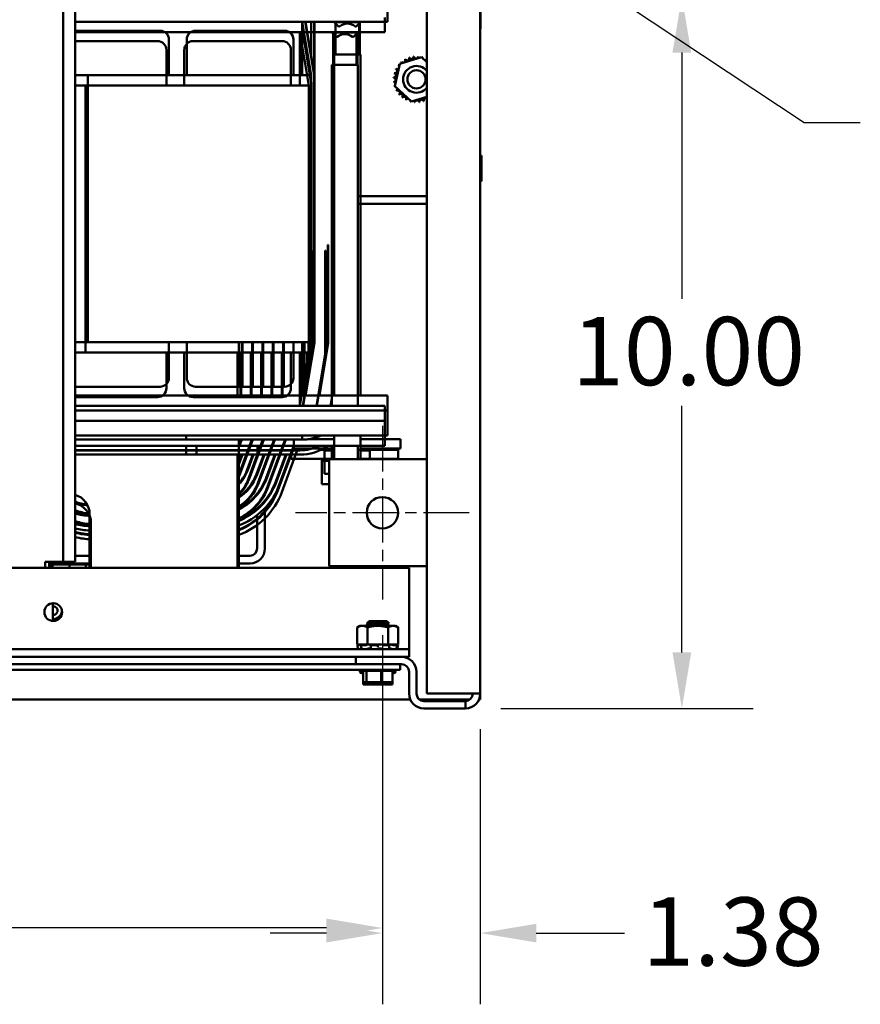
# Model space of a CAD drawing. Units: inches. Extents: x 4 to 172, y 2 to 134.
# Drawn here: x 126 to 138, y 16 to 30 of the extents above; entities that cross this region are included whole.
import ezdxf

# ---------------------------------------------------------------- set-up
doc = ezdxf.new("R2010")
doc.units = ezdxf.units.IN
doc.header["$LTSCALE"] = 8
doc.header["$MEASUREMENT"] = 0
doc.linetypes.add('CHAIN', pattern=[0.7087, 0.4724, -0.0591, 0.1181, -0.0591])
for name, color, linetype, lineweight in [('Center Mark (ANSI)', 7, 'Continuous', 25), ('Dimension (ANSI)', 7, 'Continuous', 25), ('Symbol (ANSI)', 7, 'Continuous', 25), ('Visible (ANSI)', 7, 'Continuous', 50)]:
    doc.layers.add(name, color=color, linetype=linetype, lineweight=lineweight)
doc.styles.add('Note Text (ANSI)', font='tahoma.ttf')
doc.dimstyles.new('Default (ANSI)', dxfattribs={"dimscale": 8, "dimtxt": 0.12, "dimasz": 0.098425, "dimexe": 0.125, "dimexo": 0.0625, "dimgap": 0.031496, "dimtad": 0, "dimtih": 1, "dimtoh": 1, "dimrnd": 1e-08, "dimzin": 0, "dimdsep": 46, "dimtxsty": 'Note Text (ANSI)', "dimcen": 0.09, "dimdle": 0.393701, "dimclrd": 256, "dimclre": 256, "dimclrt": 256, "dimadec": 0, "dimazin": 1, "dimtfac": 1, "dimtofl": 0, "dimtmove": 0, "dimatfit": 3, "dimfxl": 1, "dimtolj": 1, "dimtzin": 4, "dimlwd": -1, "dimlwe": -1, "dimarcsym": 0})

# ---------------------------------------------------------------- blocks, each defined once
blk = doc.blocks.new('*D10')
at = {"layer": 'Defpoints', "color": 0, "transparency": 16777216}
for p in [(113.643, 22.026), (130.893, 22.026), (130.893, 17.412)]:
    blk.add_point(p, dxfattribs=at)
at = {"layer": 'Dimension (ANSI)', "transparency": 16777216}
for p, q in [((113.643, 21.526), (113.643, 16.412)), ((130.893, 21.526), (130.893, 16.412)), ((114.431, 17.412), (120.948, 17.412)), ((130.106, 17.412), (124.52, 17.412))]:
    blk.add_line(p, q, dxfattribs=at)
for points in [[(114.431, 17.544), (114.431, 17.281), (113.643, 17.412)], [(130.106, 17.544), (130.106, 17.281), (130.893, 17.412)]]:
    blk.add_solid(points, dxfattribs=at)
at = {"layer": 'Dimension (ANSI)', "transparency": 16777216, "insert": (121.2, 17.912), "char_height": 0.96, "attachment_point": 1, "style": 'Note Text (ANSI)'}
blk.add_mtext('\\A1;17.25', dxfattribs=at)
blk = doc.blocks.new('*D18')
at = {"layer": 'Defpoints', "color": 0, "transparency": 16777216}
for p in [(130.893, 22.026), (132.268, 20.704), (130.893, 17.34)]:
    blk.add_point(p, dxfattribs=at)
at = {"layer": 'Dimension (ANSI)', "transparency": 16777216}
for p, q in [((130.893, 21.526), (130.893, 16.34)), ((132.268, 20.204), (132.268, 16.34)), ((130.106, 17.34), (129.318, 17.34)), ((133.056, 17.34), (134.296, 17.34))]:
    blk.add_line(p, q, dxfattribs=at)
for points in [[(130.106, 17.471), (130.106, 17.209), (130.893, 17.34)], [(133.056, 17.471), (133.056, 17.209), (132.268, 17.34)]]:
    blk.add_solid(points, dxfattribs=at)
at = {"layer": 'Dimension (ANSI)', "transparency": 16777216, "insert": (134.548, 17.842), "char_height": 0.96, "attachment_point": 1, "style": 'Note Text (ANSI)'}
blk.add_mtext('\\A1;1.38', dxfattribs=at)

msp = doc.modelspace()

# ---------------------------------------------------------------- linework, layer by layer
at = {"layer": 'Center Mark (ANSI)', "linetype": 'CHAIN', "ltscale": 0.169335}
for p, q in [((130.893, 24.466), (130.893, 22.026)), ((132.113, 23.246), (129.673, 23.246))]:
    msp.add_line(p, q, dxfattribs=at)
at = {"layer": 'Dimension (ANSI)'}
for p, q in [((135.102, 29.71), (135.102, 26.248)), ((135.102, 21.284), (135.102, 24.745)), ((132.56, 20.496), (136.102, 20.496))]:
    msp.add_line(p, q, dxfattribs=at)
for points in [[(134.97, 29.71), (135.233, 29.71), (135.102, 30.497)], [(134.97, 21.284), (135.233, 21.284), (135.102, 20.496)]]:
    msp.add_solid(points, dxfattribs=at)
at = {"layer": 'Symbol (ANSI)'}
msp.add_lwpolyline([(131.841, 32.029), (136.822, 28.728), (137.609, 28.728)], dxfattribs=at)
at = {"layer": 'Visible (ANSI)'}
for p, q in [((131.518, 40.288), (131.518, 20.704)), ((132.268, 40.288), (132.268, 20.704)), ((126.408, 38.437), (126.408, 22.557)), ((126.576, 38.437), (126.576, 22.557)), ((130.963, 30.348), (130.963, 30.141)), ((132.273, 30.05), (132.273, 30.361)), ((130.928, 30.202), (130.928, 29.995)), ((126.576, 30.141), (129.768, 30.141)), ((127.769, 30.016), (126.576, 30.016)), ((128.268, 30.016), (129.519, 30.016)), ((129.768, 30.141), (129.893, 29.391)), ((129.768, 30.141), (129.768, 29.391)), ((130.963, 30.141), (129.768, 30.141)), ((129.809, 30.141), (129.933, 29.394)), ((129.938, 29.394), (129.814, 30.141)), ((129.893, 30.141), (129.893, 29.634)), ((129.933, 30.141), (129.933, 29.394)), ((129.938, 25.637), (129.938, 30.141)), ((130.217, 30.141), (130.217, 30.135)), ((130.584, 30.135), (130.217, 30.135)), ((130.277, 30.075), (130.217, 30.135)), ((130.236, 29.683), (130.236, 30.116)), ((130.277, 30.075), (130.291, 30.075)), ((130.51, 30.075), (130.524, 30.075)), ((130.524, 30.075), (130.584, 30.135)), ((130.566, 29.683), (130.566, 30.116)), ((130.574, 29.683), (130.574, 30.125)), ((130.584, 30.141), (130.584, 30.135)), ((126.576, 29.995), (129.733, 29.995)), ((127.894, 29.391), (127.894, 29.891)), ((128.143, 29.391), (128.143, 29.891)), ((129.644, 29.891), (129.644, 29.391)), ((129.733, 29.995), (129.858, 29.245)), ((129.733, 29.995), (129.733, 29.245)), ((130.928, 29.995), (129.733, 29.995)), ((129.773, 29.995), (129.898, 29.248)), ((129.778, 29.995), (129.898, 29.278)), ((130.182, 29.995), (130.182, 29.989)), ((130.549, 29.989), (130.182, 29.989)), ((130.242, 29.929), (130.182, 29.989)), ((130.2, 29.537), (130.2, 29.97)), ((130.242, 29.929), (130.256, 29.929)), ((130.475, 29.929), (130.489, 29.929)), ((130.489, 29.929), (130.549, 29.989)), ((130.53, 29.537), (130.53, 29.97)), ((130.542, 29.537), (130.542, 29.982)), ((130.549, 29.995), (130.549, 29.989)), ((127.733, 29.87), (126.576, 29.87)), ((127.858, 29.245), (127.858, 29.745)), ((128.108, 29.245), (128.108, 29.745)), ((128.233, 29.87), (129.483, 29.87)), ((129.608, 29.745), (129.608, 29.245)), ((130.584, 29.683), (130.217, 29.683)), ((130.217, 29.683), (130.217, 24.891)), ((130.584, 29.683), (130.584, 24.891)), ((131.137, 29.55), (131.442, 29.646)), ((131.442, 29.646), (131.518, 29.576)), ((129.858, 29.518), (129.858, 29.488)), ((130.549, 29.537), (130.182, 29.537)), ((130.182, 29.537), (130.182, 24.745)), ((130.549, 29.537), (130.549, 24.745)), ((131.066, 29.238), (131.137, 29.55)), ((126.756, 29.391), (126.576, 29.391)), ((127.894, 29.391), (126.756, 29.391)), ((126.756, 29.391), (126.756, 25.641)), ((128.143, 29.391), (127.894, 29.391)), ((129.644, 29.391), (128.143, 29.391)), ((129.768, 29.391), (129.644, 29.391)), ((129.893, 29.391), (129.768, 29.391)), ((129.893, 25.641), (129.893, 29.391)), ((129.933, 29.394), (129.933, 25.637)), ((126.72, 29.245), (126.576, 29.245)), ((127.858, 29.245), (126.72, 29.245)), ((126.72, 29.245), (126.72, 25.495)), ((128.108, 29.245), (127.858, 29.245)), ((129.608, 29.245), (128.108, 29.245)), ((129.733, 29.245), (129.608, 29.245)), ((129.858, 29.245), (129.733, 29.245)), ((129.858, 25.495), (129.858, 29.245)), ((129.898, 29.278), (129.898, 29.248)), ((129.898, 29.248), (129.898, 25.491)), ((131.302, 29.021), (131.066, 29.238)), ((131.518, 29.088), (131.302, 29.021)), ((132.286, 27.914), (132.286, 28.252)), ((131.518, 27.692), (130.549, 27.692)), ((131.518, 27.583), (130.549, 27.583)), ((130.126, 27.01), (130.126, 25.621)), ((130.131, 27.01), (130.126, 27.01)), ((130.131, 25.621), (130.131, 27.01)), ((129.903, 26.929), (129.898, 26.929)), ((129.903, 26.929), (129.903, 25.491)), ((130.096, 26.929), (130.091, 26.929)), ((130.091, 26.929), (130.091, 25.475)), ((130.096, 26.929), (130.096, 25.475)), ((126.576, 25.641), (126.756, 25.641)), ((126.756, 25.641), (127.894, 25.641)), ((127.894, 25.641), (128.143, 25.641)), ((127.894, 25.641), (127.894, 25.141)), ((128.143, 25.641), (129.644, 25.641)), ((128.143, 25.641), (128.143, 25.141)), ((128.877, 25.641), (128.877, 25.016)), ((128.917, 25.641), (128.917, 25.016)), ((128.927, 25.016), (128.927, 25.641)), ((129.062, 25.641), (129.062, 25.016)), ((129.072, 25.016), (129.072, 25.641)), ((129.207, 25.641), (129.207, 25.016)), ((129.217, 25.016), (129.217, 25.641)), ((129.352, 25.641), (129.352, 25.016)), ((129.362, 25.016), (129.362, 25.641)), ((129.497, 25.641), (129.497, 25.016)), ((129.507, 25.016), (129.507, 25.641)), ((129.642, 25.641), (129.642, 25.122)), ((129.644, 25.641), (129.768, 25.641)), ((129.644, 25.141), (129.644, 25.641)), ((129.768, 25.641), (129.893, 25.641)), ((129.893, 25.641), (129.768, 24.891)), ((129.768, 25.641), (129.768, 24.891)), ((129.787, 25.641), (129.787, 25.005)), ((129.797, 25.641), (129.797, 25.065)), ((129.933, 25.637), (129.809, 24.891)), ((129.814, 24.891), (129.938, 25.637)), ((129.857, 25.425), (129.857, 25.641)), ((130.126, 25.621), (130.004, 24.891)), ((130.009, 24.891), (130.131, 25.621)), ((126.576, 25.495), (126.72, 25.495)), ((126.72, 25.495), (127.858, 25.495)), ((127.858, 25.495), (128.108, 25.495)), ((127.858, 25.495), (127.858, 24.995)), ((128.108, 25.495), (129.608, 25.495)), ((128.108, 25.495), (128.108, 24.995)), ((128.858, 25.495), (128.858, 24.87)), ((128.898, 25.495), (128.898, 24.87)), ((128.908, 24.87), (128.908, 25.495)), ((129.043, 25.495), (129.043, 24.87)), ((129.053, 24.87), (129.053, 25.495)), ((129.188, 25.495), (129.188, 24.87)), ((129.198, 24.87), (129.198, 25.495)), ((129.333, 25.495), (129.333, 24.87)), ((129.343, 24.87), (129.343, 25.495)), ((129.478, 25.495), (129.478, 24.87)), ((129.488, 24.87), (129.488, 25.495)), ((129.608, 25.495), (129.733, 25.495)), ((129.608, 24.995), (129.608, 25.495)), ((129.733, 25.495), (129.858, 25.495)), ((129.858, 25.495), (129.733, 24.745)), ((129.733, 25.495), (129.733, 24.745)), ((129.768, 25.495), (129.768, 24.958)), ((129.898, 25.491), (129.773, 24.745)), ((129.778, 25.495), (129.778, 25.018)), ((129.903, 25.491), (129.778, 24.745)), ((129.838, 25.378), (129.838, 25.495)), ((130.091, 25.475), (129.969, 24.745)), ((130.096, 25.475), (129.974, 24.745)), ((129.857, 25.151), (129.857, 25.181)), ((129.838, 25.104), (129.838, 25.134)), ((127.769, 25.016), (126.576, 25.016)), ((128.268, 25.016), (129.519, 25.016)), ((130.217, 24.993), (130.2, 24.891)), ((130.205, 24.891), (130.217, 24.963)), ((129.768, 24.891), (126.576, 24.891)), ((127.733, 24.87), (126.576, 24.87)), ((128.233, 24.87), (129.483, 24.87)), ((129.768, 24.891), (130.963, 24.891)), ((130.182, 24.847), (130.165, 24.745)), ((130.182, 24.817), (130.17, 24.745)), ((130.963, 24.891), (130.963, 24.683)), ((129.733, 24.745), (126.576, 24.745)), ((126.576, 24.683), (130.963, 24.683)), ((129.733, 24.745), (130.928, 24.745)), ((130.928, 24.745), (130.928, 24.537)), ((130.963, 24.331), (130.963, 24.683)), ((126.576, 24.537), (130.928, 24.537)), ((130.928, 24.185), (130.928, 24.537)), ((126.576, 24.331), (130.963, 24.331)), ((128.137, 24.272), (126.576, 24.272)), ((128.137, 24.331), (128.137, 24.272)), ((129.768, 24.272), (128.137, 24.272)), ((128.877, 22.47), (128.877, 24.272)), ((128.906, 24.272), (128.877, 24.195)), ((129.06, 24.272), (128.877, 23.778)), ((128.877, 24.166), (128.916, 24.272)), ((128.881, 23.759), (129.071, 24.272)), ((129.215, 24.272), (129.007, 23.712)), ((129.017, 23.708), (129.226, 24.272)), ((129.37, 24.272), (129.143, 23.661)), ((129.152, 23.658), (129.38, 24.272)), ((129.525, 24.272), (129.279, 23.611)), ((129.288, 23.607), (129.535, 24.272)), ((129.648, 24.147), (129.648, 24.272)), ((129.768, 24.331), (129.768, 24.272)), ((130.217, 24.277), (129.847, 24.277)), ((130.217, 24.331), (130.217, 23.996)), ((130.584, 24.331), (130.584, 23.996)), ((131.148, 24.277), (130.584, 24.277)), ((131.148, 24.147), (131.148, 24.277)), ((126.576, 24.185), (130.928, 24.185)), ((128.136, 24.126), (126.576, 24.126)), ((126.576, 24.121), (128.136, 24.121)), ((128.136, 24.185), (128.136, 24.126)), ((128.136, 24.126), (128.283, 24.126)), ((128.283, 24.121), (128.136, 24.121)), ((128.136, 24.121), (128.136, 24.061)), ((128.283, 24.185), (128.283, 24.126)), ((128.283, 24.126), (129.136, 24.126)), ((129.136, 24.121), (128.283, 24.121)), ((128.283, 24.121), (128.283, 24.061)), ((128.858, 24.121), (128.858, 24.126)), ((128.941, 24.126), (128.939, 24.121)), ((128.95, 24.121), (128.951, 24.126)), ((129.095, 24.126), (129.094, 24.121)), ((129.104, 24.121), (129.106, 24.126)), ((129.136, 24.126), (129.136, 24.185)), ((129.733, 24.126), (129.136, 24.126)), ((129.733, 24.121), (129.136, 24.121)), ((129.136, 24.061), (129.136, 24.121)), ((129.25, 24.126), (129.248, 24.121)), ((129.259, 24.121), (129.261, 24.126)), ((129.405, 24.126), (129.403, 24.121)), ((129.414, 24.121), (129.416, 24.126)), ((129.648, 24.188), (129.415, 23.56)), ((129.648, 24.159), (129.424, 23.557)), ((129.481, 23.536), (129.707, 24.147)), ((129.56, 24.126), (129.558, 24.121)), ((129.57, 24.126), (129.568, 24.121)), ((129.613, 24.121), (129.613, 24.126)), ((130.217, 24.147), (129.648, 24.147)), ((129.844, 24.131), (129.811, 24.131)), ((130.182, 24.131), (130.034, 24.131)), ((130.075, 24.121), (130.075, 24.147)), ((130.075, 24.121), (130.079, 24.121)), ((130.079, 24.121), (130.079, 24.147)), ((130.08, 24.121), (130.079, 24.121)), ((130.079, 23.792), (130.079, 24.121)), ((130.08, 24.121), (130.08, 24.147)), ((130.08, 24.121), (130.096, 24.121)), ((130.096, 24.121), (130.096, 24.147)), ((130.097, 24.121), (130.096, 24.121)), ((130.097, 24.121), (130.097, 24.147)), ((130.097, 24.121), (130.124, 24.121)), ((130.124, 24.121), (130.124, 24.147)), ((130.125, 24.121), (130.124, 24.121)), ((130.125, 24.121), (130.125, 24.147)), ((130.125, 24.121), (130.162, 24.121)), ((130.162, 24.121), (130.162, 24.147)), ((130.164, 24.121), (130.162, 24.121)), ((130.164, 24.121), (130.164, 24.147)), ((130.164, 24.121), (130.193, 24.121)), ((130.182, 24.185), (130.182, 23.996)), ((130.21, 24.121), (130.193, 24.121)), ((130.21, 24.121), (130.21, 24.147)), ((130.212, 24.121), (130.21, 24.121)), ((130.212, 24.121), (130.212, 24.147)), ((130.212, 24.121), (130.215, 24.121)), ((130.217, 24.121), (130.215, 24.121)), ((130.217, 24.121), (130.217, 24.121)), ((130.217, 23.996), (130.217, 24.121)), ((130.549, 24.185), (130.549, 23.996)), ((131.113, 24.131), (130.549, 24.131)), ((131.148, 24.147), (130.584, 24.147)), ((130.584, 24.121), (130.619, 24.121)), ((130.619, 24.121), (130.619, 24.147)), ((130.621, 24.121), (130.619, 24.121)), ((130.621, 24.121), (130.621, 24.147)), ((130.621, 24.121), (130.661, 24.121)), ((130.661, 24.121), (130.661, 24.147)), ((130.662, 24.121), (130.661, 24.121)), ((130.662, 24.121), (130.662, 24.147)), ((130.662, 24.121), (130.692, 24.121)), ((130.692, 24.121), (130.692, 24.147)), ((130.694, 24.121), (130.692, 24.121)), ((130.694, 24.121), (130.694, 24.147)), ((130.694, 24.121), (130.713, 24.121)), ((130.713, 24.121), (130.713, 24.147)), ((130.714, 24.121), (130.713, 24.121)), ((130.714, 24.121), (130.714, 24.147)), ((130.718, 24.121), (130.714, 24.121)), ((130.718, 24.121), (130.721, 24.121)), ((130.718, 23.996), (130.718, 24.121)), ((130.721, 24.121), (130.721, 24.147)), ((130.721, 24.121), (130.721, 24.147)), ((130.721, 24.121), (130.721, 24.121)), ((131.113, 24.001), (131.113, 24.131)), ((128.136, 24.061), (126.576, 24.061)), ((128.136, 24.061), (128.283, 24.061)), ((128.283, 24.061), (129.136, 24.061)), ((128.858, 22.47), (128.858, 24.061)), ((128.917, 24.061), (128.858, 23.903)), ((128.862, 23.884), (128.927, 24.061)), ((129.071, 24.061), (128.988, 23.837)), ((128.998, 23.833), (129.082, 24.061)), ((129.226, 24.061), (129.124, 23.786)), ((129.133, 23.783), (129.237, 24.061)), ((129.134, 24.025), (129.134, 24.054)), ((129.733, 24.061), (129.136, 24.061)), ((129.381, 24.061), (129.26, 23.736)), ((129.269, 23.732), (129.391, 24.061)), ((129.535, 24.061), (129.396, 23.685)), ((129.546, 24.061), (129.405, 23.682)), ((129.462, 23.661), (129.61, 24.061)), ((129.613, 24.001), (129.613, 24.061)), ((130.182, 24.001), (129.613, 24.001)), ((130.04, 23.975), (130.04, 24.001)), ((130.04, 23.975), (130.044, 23.975)), ((130.043, 23.646), (130.043, 23.975)), ((130.044, 23.975), (130.044, 24.001)), ((130.044, 23.975), (130.044, 24.001)), ((130.044, 23.975), (130.06, 23.975)), ((130.044, 23.975), (130.044, 23.975)), ((130.06, 23.975), (130.06, 24.001)), ((130.061, 23.975), (130.06, 23.975)), ((130.061, 23.975), (130.061, 24.001)), ((130.061, 23.975), (130.088, 23.975)), ((130.088, 23.975), (130.088, 24.001)), ((130.09, 23.975), (130.088, 23.975)), ((130.09, 23.975), (130.09, 24.001)), ((130.09, 23.975), (130.127, 23.975)), ((130.127, 23.975), (130.127, 24.001)), ((130.129, 23.975), (130.127, 23.975)), ((130.129, 23.975), (130.129, 24.001)), ((130.129, 23.975), (130.143, 23.975)), ((130.143, 22.496), (130.143, 23.996)), ((130.143, 23.996), (131.518, 23.996)), ((130.174, 23.996), (130.174, 24.001)), ((130.177, 23.996), (130.177, 24.001)), ((131.113, 24.001), (130.549, 24.001)), ((130.583, 23.996), (130.583, 24.001)), ((130.586, 23.996), (130.586, 24.001)), ((130.625, 23.996), (130.625, 24.001)), ((130.627, 23.996), (130.627, 24.001)), ((130.657, 23.996), (130.657, 24.001)), ((130.658, 23.996), (130.658, 24.001)), ((130.677, 23.996), (130.677, 24.001)), ((130.678, 23.996), (130.678, 24.001)), ((130.686, 23.996), (130.686, 24.001)), ((130.686, 23.996), (130.686, 24.001)), ((129.134, 23.785), (129.134, 23.813)), ((129.242, 23.928), (129.242, 23.899)), ((130.079, 23.792), (130.143, 23.792)), ((129.242, 23.692), (129.242, 23.668)), ((129.134, 23.613), (129.134, 23.638)), ((129.134, 23.497), (129.134, 23.513)), ((129.242, 23.526), (129.242, 23.505)), ((130.043, 23.646), (130.143, 23.646)), ((129.242, 23.416), (129.242, 23.4)), ((129.134, 23.35), (129.134, 23.365)), ((129.134, 23.29), (129.134, 23.304)), ((129.242, 23.31), (129.242, 22.742)), ((129.242, 23.269), (129.242, 23.253)), ((126.779, 23.226), (126.779, 22.47)), ((126.798, 23.101), (126.798, 22.47)), ((129.134, 22.746), (129.134, 23.213)), ((129.134, 23.149), (129.134, 23.162)), ((129.242, 23.166), (129.242, 22.742)), ((129.134, 22.746), (129.134, 23.073)), ((126.156, 22.47), (126.156, 22.557)), ((126.156, 22.557), (126.24, 22.557)), ((126.209, 22.557), (126.209, 22.47)), ((126.217, 22.47), (126.217, 22.557)), ((126.408, 22.557), (126.24, 22.557)), ((126.244, 22.557), (126.244, 22.47)), ((126.576, 22.557), (126.408, 22.557)), ((126.576, 22.642), (126.798, 22.642)), ((126.779, 22.642), (126.576, 22.642)), ((129.03, 22.642), (128.858, 22.642)), ((129.03, 22.642), (128.877, 22.642)), ((131.268, 22.47), (113.268, 22.47)), ((126.779, 22.534), (126.217, 22.534)), ((126.217, 22.517), (126.494, 22.517)), ((126.798, 22.534), (126.244, 22.534)), ((126.256, 22.534), (126.256, 22.47)), ((126.277, 22.517), (126.277, 22.534)), ((126.494, 22.517), (126.779, 22.517)), ((126.494, 22.517), (126.494, 22.47)), ((126.707, 22.517), (126.707, 22.534)), ((126.728, 22.534), (126.728, 22.47)), ((129.034, 22.534), (128.858, 22.534)), ((129.034, 22.534), (128.877, 22.534)), ((131.518, 22.496), (130.143, 22.496)), ((131.268, 22.47), (131.268, 21.437)), ((126.263, 21.975), (126.263, 21.725)), ((130.707, 21.722), (130.674, 21.689)), ((130.674, 21.689), (130.707, 21.722)), ((130.707, 21.722), (130.954, 21.722)), ((130.707, 21.722), (130.954, 21.722)), ((130.987, 21.689), (130.954, 21.722)), ((130.954, 21.722), (130.987, 21.689)), ((130.578, 21.657), (130.54, 21.634)), ((130.54, 21.634), (130.54, 21.392)), ((130.612, 21.657), (130.578, 21.657)), ((130.828, 21.657), (130.612, 21.657)), ((130.705, 21.704), (130.672, 21.671)), ((130.672, 21.671), (130.705, 21.704)), ((130.984, 21.671), (130.672, 21.671)), ((130.672, 21.671), (130.984, 21.671)), ((130.672, 21.671), (130.672, 21.657)), ((130.691, 21.689), (130.674, 21.689)), ((130.684, 21.634), (130.684, 21.392)), ((130.705, 21.704), (130.951, 21.704)), ((130.705, 21.704), (130.951, 21.704)), ((131.045, 21.657), (130.828, 21.657)), ((130.984, 21.671), (130.951, 21.704)), ((130.951, 21.704), (130.984, 21.671)), ((130.987, 21.689), (130.966, 21.689)), ((130.973, 21.634), (130.973, 21.392)), ((130.984, 21.657), (130.984, 21.671)), ((131.078, 21.657), (131.045, 21.657)), ((131.078, 21.657), (131.117, 21.634)), ((131.117, 21.634), (131.117, 21.392)), ((131.268, 21.329), (113.268, 21.329)), ((130.573, 21.392), (130.539, 21.383)), ((130.55, 21.383), (130.539, 21.383)), ((130.554, 21.329), (130.539, 21.383)), ((130.54, 21.392), (130.587, 21.392)), ((130.569, 21.387), (130.563, 21.385)), ((130.587, 21.392), (130.587, 21.392)), ((130.587, 21.392), (130.587, 21.392)), ((130.612, 21.392), (130.587, 21.392)), ((130.596, 21.357), (130.59, 21.383)), ((130.65, 21.383), (130.592, 21.383)), ((130.594, 21.385), (130.6, 21.387)), ((130.636, 21.392), (130.612, 21.392)), ((130.636, 21.392), (130.684, 21.392)), ((130.668, 21.387), (130.664, 21.385)), ((130.684, 21.392), (130.779, 21.392)), ((130.705, 21.338), (130.722, 21.338)), ((130.728, 21.385), (130.731, 21.387)), ((130.73, 21.358), (130.728, 21.384)), ((130.818, 21.383), (130.734, 21.383)), ((130.833, 21.392), (130.779, 21.392)), ((130.828, 21.387), (130.828, 21.385)), ((130.828, 21.385), (130.828, 21.359)), ((130.836, 21.392), (130.833, 21.392)), ((130.836, 21.392), (130.973, 21.392)), ((130.85, 21.338), (130.869, 21.338)), ((130.9, 21.385), (130.899, 21.387)), ((130.99, 21.383), (130.913, 21.383)), ((130.973, 21.392), (131.022, 21.392)), ((130.987, 21.338), (131.001, 21.338)), ((130.988, 21.387), (130.992, 21.385)), ((130.994, 21.384), (130.99, 21.358)), ((131.023, 21.392), (131.022, 21.392)), ((131.069, 21.392), (131.023, 21.392)), ((131.045, 21.385), (131.04, 21.387)), ((131.1, 21.383), (131.059, 21.383)), ((131.069, 21.392), (131.117, 21.392)), ((131.083, 21.392), (131.117, 21.383)), ((131.087, 21.387), (131.094, 21.385)), ((131.1, 21.383), (131.094, 21.357)), ((131.107, 21.385), (131.1, 21.387)), ((131.103, 21.329), (131.117, 21.383)), ((131.117, 21.383), (131.117, 21.383)), ((131.268, 21.437), (131.268, 21.329)), ((131.268, 21.329), (131.268, 21.22)), ((131.268, 21.22), (113.268, 21.22)), ((130.518, 21.116), (130.518, 21.22)), ((130.893, 21.116), (113.393, 21.116)), ((113.393, 21.038), (130.893, 21.038)), ((130.893, 21.116), (131.129, 21.116)), ((131.143, 21.038), (130.893, 21.038)), ((131.129, 21.116), (131.164, 21.116)), ((131.143, 21.116), (131.143, 21.038)), ((130.624, 21.008), (130.576, 21.008)), ((131.054, 21.023), (130.602, 21.023)), ((130.624, 20.993), (130.602, 20.993)), ((130.624, 20.863), (130.624, 21.023)), ((130.671, 20.863), (130.671, 21.023)), ((130.875, 20.863), (130.875, 21.023)), ((131.033, 20.863), (131.033, 21.023)), ((131.08, 21.008), (131.033, 21.008)), ((131.054, 20.993), (131.033, 20.993)), ((131.268, 20.704), (131.268, 21.012)), ((131.372, 20.704), (131.372, 21.012)), ((130.624, 20.863), (130.63, 20.863)), ((130.624, 20.833), (130.624, 20.863)), ((130.624, 20.833), (130.63, 20.833)), ((130.63, 20.863), (130.645, 20.863)), ((130.63, 20.833), (130.645, 20.833)), ((130.665, 20.863), (130.671, 20.863)), ((130.665, 20.833), (130.671, 20.833)), ((130.671, 20.863), (130.698, 20.863)), ((130.671, 20.833), (130.671, 20.863)), ((130.671, 20.833), (130.698, 20.833)), ((130.76, 20.863), (130.808, 20.863)), ((130.76, 20.833), (130.808, 20.833)), ((130.848, 20.863), (130.875, 20.863)), ((130.848, 20.833), (130.875, 20.833)), ((130.875, 20.863), (130.897, 20.863)), ((130.875, 20.833), (130.875, 20.863)), ((130.875, 20.833), (130.897, 20.833)), ((130.958, 20.863), (130.992, 20.863)), ((130.958, 20.833), (130.992, 20.833)), ((131.012, 20.863), (131.033, 20.863)), ((131.012, 20.833), (131.033, 20.833)), ((131.033, 20.833), (131.033, 20.863)), ((131.285, 20.621), (113.251, 20.621)), ((132.123, 20.621), (131.414, 20.621)), ((132.06, 20.704), (131.518, 20.704)), ((132.06, 20.704), (132.268, 20.704)), ((132.268, 20.621), (132.251, 20.621)), ((132.268, 20.704), (132.268, 20.621)), ((132.06, 20.6), (131.476, 20.6)), ((132.06, 20.496), (131.476, 20.496)), ((132.06, 20.496), (132.06, 20.6))]:
    msp.add_line(p, q, dxfattribs=at)
for centre, radius in [((131.372, 29.333), 0.128), ((130.893, 23.246), 0.22), ((126.268, 21.85), 0.125)]:
    msp.add_circle(centre, radius, dxfattribs=at)
for centre, radius, start, end in [((127.769, 29.891), 0.125, 0, 90), ((128.268, 29.891), 0.125, 90, 180), ((129.519, 29.891), 0.125, 0, 90), ((130.401, 29.951), 0.165, 48.4593, 131.5407), ((132.261, 30.05), 0.0125, 306.8699, 0), ((130.365, 29.805), 0.165, 48.4593, 131.5407), ((127.733, 29.745), 0.125, 0, 90), ((128.233, 29.745), 0.125, 90, 180), ((129.483, 29.745), 0.125, 0, 90), ((131.186, 29.598), 0.0302, 217.7903, 32.4388), ((131.372, 29.333), 0.323, 119.2161, 119.763), ((131.241, 29.629), 0.0302, 206.5403, 21.1888), ((131.372, 29.333), 0.323, 107.9661, 108.513), ((131.302, 29.649), 0.0302, 195.2903, 9.9388), ((131.372, 29.333), 0.323, 96.7161, 97.263), ((131.365, 29.656), 0.0302, 184.0403, 358.6888), ((131.372, 29.333), 0.323, 85.4661, 86.013), ((131.428, 29.652), 0.0302, 172.7903, 216.3817), ((131.428, 29.652), 0.0302, 328.3955, 347.4388), ((131.372, 29.333), 0.323, 74.2161, 74.763), ((131.489, 29.635), 0.0302, 161.5403, 187.3627), ((131.489, 29.635), 0.0302, 267.3228, 336.1888), ((131.545, 29.606), 0.0302, 153.849, 206.151), ((131.372, 29.333), 0.323, 63.1406, 63.513), ((131.071, 29.45), 0.0302, 251.5403, 66.1888), ((131.372, 29.333), 0.323, 152.9661, 153.513), ((131.099, 29.506), 0.0302, 240.2903, 319.5155), ((131.372, 29.333), 0.323, 141.7161, 142.263), ((131.099, 29.506), 0.0302, 15.17, 54.9388), ((131.138, 29.556), 0.0302, 229.0403, 256.5017), ((131.372, 29.333), 0.323, 130.4661, 131.013), ((131.138, 29.556), 0.0302, 7.661, 43.6888), ((131.372, 29.333), 0.188, 38.8613, 321.1387), ((131.054, 29.389), 0.0302, 262.7903, 77.4388), ((131.372, 29.333), 0.323, 175.4661, 176.013), ((131.049, 29.325), 0.0302, 274.0403, 88.6888), ((131.372, 29.333), 0.323, 164.2161, 164.763), ((131.372, 29.333), 0.323, 186.7161, 187.263), ((131.057, 29.263), 0.0302, 48.1363, 99.9388), ((131.057, 29.263), 0.0302, 285.2903, 294.0838), ((131.372, 29.333), 0.323, 197.9661, 198.513), ((131.077, 29.202), 0.0302, 98.5638, 111.1888), ((131.077, 29.202), 0.0302, 296.5403, 356.1217), ((131.372, 29.333), 0.323, 209.2161, 209.763), ((131.108, 29.147), 0.0302, 307.7903, 122.4388), ((131.372, 29.333), 0.323, 220.4661, 221.013), ((131.149, 29.099), 0.0302, 319.0403, 133.6888), ((131.372, 29.333), 0.323, 231.7161, 232.263), ((131.199, 29.06), 0.0302, 330.2903, 144.9388), ((131.256, 29.032), 0.0302, 87.3228, 156.1888), ((131.443, 29.018), 0.0302, 15.2903, 189.9388), ((131.503, 29.038), 0.0302, 59.6149, 201.1888), ((131.372, 29.333), 0.323, 242.9661, 243.513), ((131.256, 29.032), 0.0302, 341.5403, 7.3627), ((131.372, 29.333), 0.323, 254.2161, 254.763), ((131.317, 29.015), 0.0302, 148.3955, 167.4388), ((131.317, 29.015), 0.0302, 352.7903, 36.3817), ((131.372, 29.333), 0.323, 265.4661, 266.013), ((131.38, 29.01), 0.0302, 4.0403, 178.6888), ((131.372, 29.333), 0.323, 276.7161, 277.263), ((131.372, 29.333), 0.323, 287.9661, 288.513), ((132.267, 28.252), 0.0188, 0, 86.3403), ((132.267, 27.914), 0.0188, 273.6597, 0), ((127.769, 25.141), 0.125, 270, 0), ((128.268, 25.141), 0.125, 180, 270), ((129.519, 25.141), 0.125, 270, 0), ((127.733, 24.995), 0.125, 270, 0), ((128.233, 24.995), 0.125, 180, 270), ((129.483, 24.995), 0.125, 270, 0), ((129.768, 24.891), 0.619, 270, 295.2191), ((129.733, 24.745), 0.619, 270, 295.2191), ((129.733, 24.745), 0.624, 270, 296.177), ((129.733, 24.745), 0.684, 270, 305.0438), ((128.505, 24.016), 0.38, 338.1953, 339.6236), ((128.505, 24.016), 0.515, 313.2414, 339.6236), ((128.505, 24.016), 0.525, 312.2235, 339.6236), ((128.505, 24.016), 0.66, 302.3144, 339.6236), ((128.505, 24.016), 0.67, 301.7751, 339.6236), ((128.505, 24.016), 0.805, 295.994, 339.6236), ((128.505, 24.016), 0.815, 295.6517, 339.6236), ((128.505, 24.016), 0.95, 291.8009, 339.6236), ((128.505, 24.016), 0.96, 291.5623, 339.6236), ((128.505, 24.016), 1.02, 290.2364, 339.6236), ((128.524, 23.891), 0.38, 338.1953, 339.6236), ((128.524, 23.891), 0.515, 313.2414, 339.6236), ((128.524, 23.891), 0.525, 312.2235, 339.6236), ((128.524, 23.891), 0.66, 302.3144, 339.6236), ((128.524, 23.891), 0.67, 301.7751, 339.6236), ((128.524, 23.891), 0.805, 295.994, 339.6236), ((128.524, 23.891), 0.815, 295.6517, 339.6236), ((128.524, 23.891), 0.95, 291.8009, 339.6236), ((128.524, 23.891), 0.96, 291.5623, 339.6236), ((128.524, 23.891), 1.02, 290.2364, 339.6236), ((126.498, 23.226), 0.281, 0, 73.9903), ((126.811, 24.016), 0.66, 249.1125, 264.3118), ((126.811, 24.016), 0.67, 249.4385, 264.861), ((126.517, 23.101), 0.281, 0, 77.984), ((126.83, 23.891), 0.66, 247.3362, 264.3118), ((126.83, 23.891), 0.67, 247.6929, 264.861), ((126.811, 24.016), 0.805, 253.0034, 267.7351), ((126.811, 24.016), 0.815, 253.2182, 267.7629), ((126.83, 23.891), 0.805, 251.5838, 267.7351), ((126.83, 23.891), 0.815, 251.8178, 267.7629), ((126.811, 24.016), 0.95, 255.6587, 268.081), ((126.811, 24.016), 0.96, 255.8112, 268.101), ((126.811, 24.016), 1.02, 256.6618, 268.2127), ((126.83, 23.891), 0.95, 254.4727, 268.081), ((126.83, 23.891), 0.96, 254.6384, 268.101), ((126.83, 23.891), 1.02, 255.5623, 268.2127), ((129.03, 22.746), 0.104, 270, 0), ((129.03, 22.746), 0.104, 270, 0), ((129.034, 22.742), 0.208, 270, 0), ((129.034, 22.742), 0.208, 270, 0), ((126.268, 21.871), 0.0605, 265.2594, 94.7406), ((126.268, 21.871), 0.12, 267.6219, 7.536), ((131.164, 21.012), 0.208, 0, 90), ((130.602, 21.053), 0.03, 210, 270), ((130.606, 21.008), 0.03, 136.2542, 180), ((131.054, 21.053), 0.03, 270, 330), ((131.05, 21.008), 0.03, 0, 43.7458), ((131.164, 21.012), 0.104, 0, 90), ((130.602, 21.023), 0.03, 210, 270), ((131.054, 21.023), 0.03, 270, 330), ((131.476, 20.704), 0.208, 180, 270), ((131.476, 20.704), 0.104, 180, 270), ((132.06, 20.704), 0.208, 270, 0), ((132.06, 20.704), 0.104, 270, 0)]:
    msp.add_arc(centre, radius, start, end, dxfattribs=at)
for points, weights in [([(130.54, 21.634), (130.578, 21.657), (130.612, 21.657)], [1.90687183186, 2.05436888136, 2.05436888136]), ([(130.612, 21.657), (130.645, 21.657), (130.684, 21.634)], [2.05436888136, 2.05436888136, 1.90687183186]), ([(130.684, 21.634), (130.761, 21.657), (130.828, 21.657)], [1.90687183186, 2.05436888136, 2.05436888136]), ([(130.828, 21.657), (130.895, 21.657), (130.973, 21.634)], [2.05436888136, 2.05436888136, 1.90687183186]), ([(130.973, 21.634), (131.011, 21.657), (131.045, 21.657)], [1.90687183186, 2.05436888136, 2.05436888136]), ([(131.045, 21.657), (131.078, 21.657), (131.117, 21.634)], [2.05436888136, 2.05436888136, 1.90687183186])]:
    msp.add_rational_spline(points, weights, degree=2, dxfattribs=at)
for points, knots in [([(130.55, 21.383), (130.551, 21.383), (130.551, 21.383), (130.553, 21.383), (130.554, 21.383), (130.556, 21.384), (130.557, 21.384), (130.56, 21.384), (130.561, 21.385), (130.563, 21.385)], [-0.0391549, -0.0391549, -0.0391549, -0.0391549, -0.0293661, -0.0293661, -0.01957728, -0.01957728, -0.00978864, -0.00978864, 0, 0, 0, 0]), ([(130.575, 21.331), (130.574, 21.331), (130.573, 21.33), (130.571, 21.33), (130.569, 21.329), (130.567, 21.329), (130.566, 21.329), (130.565, 21.329), (130.564, 21.329), (130.564, 21.329)], [0, 0, 0, 0, 0.00859945, 0.00859945, 0.01840172, 0.01840172, 0.02821181, 0.02821181, 0.03680973, 0.03680973, 0.03680973, 0.03680973]), ([(130.587, 21.392), (130.586, 21.391), (130.584, 21.391), (130.578, 21.389), (130.573, 21.388), (130.569, 21.387)], [-0.34902268, -0.34902268, -0.34902268, -0.34902268, -0.3360897, -0.3360897, -0.3035424, -0.3035424, -0.3035424, -0.3035424]), ([(130.573, 21.33), (130.573, 21.33), (130.572, 21.33), (130.571, 21.33), (130.571, 21.329), (130.57, 21.329), (130.57, 21.329), (130.57, 21.329), (130.57, 21.329), (130.57, 21.329)], [0.00493587, 0.00493587, 0.00493587, 0.00493587, 0.00859945, 0.00859945, 0.01840172, 0.01840172, 0.02821181, 0.02821181, 0.03680973, 0.03680973, 0.03680973, 0.03680973]), ([(130.575, 21.331), (130.577, 21.331), (130.58, 21.332), (130.586, 21.334), (130.591, 21.335), (130.596, 21.336), (130.598, 21.336), (130.6, 21.337)], [0.31874729, 0.31874729, 0.31874729, 0.31874729, 0.3360897, 0.3360897, 0.368637, 0.368637, 0.38351864, 0.38351864, 0.38351864, 0.38351864]), ([(130.594, 21.385), (130.593, 21.385), (130.592, 21.384), (130.591, 21.384), (130.59, 21.384), (130.59, 21.383), (130.59, 21.383), (130.59, 21.383), (130.591, 21.383), (130.592, 21.383)], [-0.1530952, -0.1530952, -0.1530952, -0.1530952, -0.14330656, -0.14330656, -0.13351792, -0.13351792, -0.12372911, -0.12372911, -0.11394031, -0.11394031, -0.11394031, -0.11394031]), ([(130.6, 21.387), (130.603, 21.388), (130.607, 21.389), (130.61, 21.391), (130.611, 21.391), (130.612, 21.392)], [-0.5587079, -0.5587079, -0.5587079, -0.5587079, -0.5261606, -0.5261606, -0.51322763, -0.51322763, -0.51322763, -0.51322763]), ([(130.603, 21.329), (130.603, 21.329), (130.602, 21.329), (130.602, 21.329), (130.602, 21.329), (130.601, 21.329)], [0, 0, 0, 0, 0.0085914, 0.0085914, 0.0152488, 0.0152488, 0.0152488, 0.0152488]), ([(130.65, 21.383), (130.651, 21.383), (130.652, 21.383), (130.655, 21.383), (130.656, 21.383), (130.659, 21.384), (130.66, 21.384), (130.662, 21.384), (130.663, 21.385), (130.664, 21.385)], [-0.0391549, -0.0391549, -0.0391549, -0.0391549, -0.0293661, -0.0293661, -0.01957728, -0.01957728, -0.00978864, -0.00978864, 0, 0, 0, 0]), ([(130.672, 21.331), (130.671, 21.331), (130.67, 21.33), (130.668, 21.33), (130.667, 21.329), (130.664, 21.329), (130.663, 21.329), (130.661, 21.329), (130.66, 21.329), (130.659, 21.329)], [0, 0, 0, 0, 0.00859945, 0.00859945, 0.01840172, 0.01840172, 0.02821181, 0.02821181, 0.03680973, 0.03680973, 0.03680973, 0.03680973]), ([(130.682, 21.392), (130.681, 21.391), (130.679, 21.391), (130.674, 21.389), (130.671, 21.388), (130.668, 21.387)], [-0.34902268, -0.34902268, -0.34902268, -0.34902268, -0.3360897, -0.3360897, -0.3035424, -0.3035424, -0.3035424, -0.3035424]), ([(130.672, 21.331), (130.674, 21.331), (130.676, 21.332), (130.681, 21.334), (130.685, 21.335), (130.693, 21.336), (130.698, 21.337), (130.703, 21.338), (130.704, 21.338), (130.705, 21.338)], [0.31874729, 0.31874729, 0.31874729, 0.31874729, 0.3360897, 0.3360897, 0.368637, 0.368637, 0.39988107, 0.39988107, 0.40654747, 0.40654747, 0.40654747, 0.40654747]), ([(130.722, 21.338), (130.723, 21.338), (130.724, 21.338), (130.727, 21.337), (130.729, 21.336), (130.731, 21.335), (130.732, 21.335), (130.732, 21.335)], [0.45570283, 0.45570283, 0.45570283, 0.45570283, 0.46236923, 0.46236923, 0.49361331, 0.49361331, 0.50320036, 0.50320036, 0.50320036, 0.50320036]), ([(130.728, 21.385), (130.728, 21.385), (130.727, 21.384), (130.728, 21.384), (130.728, 21.384), (130.729, 21.383), (130.73, 21.383), (130.732, 21.383), (130.733, 21.383), (130.734, 21.383)], [-0.1530952, -0.1530952, -0.1530952, -0.1530952, -0.14330656, -0.14330656, -0.13351792, -0.13351792, -0.12372911, -0.12372911, -0.11394031, -0.11394031, -0.11394031, -0.11394031]), ([(130.731, 21.387), (130.732, 21.388), (130.733, 21.389), (130.733, 21.391), (130.733, 21.391), (130.733, 21.392)], [-0.5587079, -0.5587079, -0.5587079, -0.5587079, -0.5261606, -0.5261606, -0.51322763, -0.51322763, -0.51322763, -0.51322763]), ([(130.739, 21.329), (130.738, 21.329), (130.737, 21.329), (130.735, 21.329), (130.734, 21.329), (130.733, 21.329), (130.732, 21.33), (130.732, 21.33), (130.732, 21.33), (130.732, 21.33)], [0, 0, 0, 0, 0.0085914, 0.0085914, 0.01840146, 0.01840146, 0.02820421, 0.02820421, 0.03152566, 0.03152566, 0.03152566, 0.03152566]), ([(130.818, 21.383), (130.819, 21.383), (130.821, 21.383), (130.823, 21.383), (130.824, 21.383), (130.826, 21.384), (130.827, 21.384), (130.828, 21.384), (130.828, 21.385), (130.828, 21.385)], [-0.0391549, -0.0391549, -0.0391549, -0.0391549, -0.0293661, -0.0293661, -0.01957728, -0.01957728, -0.00978864, -0.00978864, 0, 0, 0, 0]), ([(130.829, 21.331), (130.829, 21.331), (130.828, 21.33), (130.827, 21.33), (130.826, 21.329), (130.824, 21.329), (130.823, 21.329), (130.821, 21.329), (130.82, 21.329), (130.818, 21.329)], [0, 0, 0, 0, 0.00859945, 0.00859945, 0.01840172, 0.01840172, 0.02821181, 0.02821181, 0.03680973, 0.03680973, 0.03680973, 0.03680973]), ([(130.833, 21.392), (130.832, 21.391), (130.831, 21.391), (130.829, 21.389), (130.828, 21.388), (130.828, 21.387)], [-0.34902268, -0.34902268, -0.34902268, -0.34902268, -0.3360897, -0.3360897, -0.3035424, -0.3035424, -0.3035424, -0.3035424]), ([(130.829, 21.331), (130.829, 21.331), (130.83, 21.332), (130.832, 21.334), (130.834, 21.335), (130.84, 21.336), (130.843, 21.337), (130.848, 21.338), (130.849, 21.338), (130.85, 21.338)], [0.31874729, 0.31874729, 0.31874729, 0.31874729, 0.3360897, 0.3360897, 0.368637, 0.368637, 0.39988107, 0.39988107, 0.40654747, 0.40654747, 0.40654747, 0.40654747]), ([(130.869, 21.338), (130.87, 21.338), (130.871, 21.338), (130.876, 21.337), (130.88, 21.336), (130.887, 21.335), (130.891, 21.334), (130.895, 21.332), (130.896, 21.331), (130.897, 21.331)], [0.45570283, 0.45570283, 0.45570283, 0.45570283, 0.46236923, 0.46236923, 0.49361331, 0.49361331, 0.5261606, 0.5261606, 0.54350301, 0.54350301, 0.54350301, 0.54350301]), ([(130.899, 21.387), (130.898, 21.388), (130.896, 21.389), (130.892, 21.391), (130.891, 21.391), (130.89, 21.392)], [-0.5587079, -0.5587079, -0.5587079, -0.5587079, -0.5261606, -0.5261606, -0.51322763, -0.51322763, -0.51322763, -0.51322763]), ([(130.909, 21.329), (130.908, 21.329), (130.906, 21.329), (130.904, 21.329), (130.903, 21.329), (130.9, 21.329), (130.899, 21.33), (130.898, 21.33), (130.897, 21.331), (130.897, 21.331)], [0, 0, 0, 0, 0.0085914, 0.0085914, 0.01840146, 0.01840146, 0.02820421, 0.02820421, 0.03681057, 0.03681057, 0.03681057, 0.03681057]), ([(130.9, 21.385), (130.901, 21.385), (130.901, 21.384), (130.903, 21.384), (130.904, 21.384), (130.906, 21.383), (130.908, 21.383), (130.91, 21.383), (130.912, 21.383), (130.913, 21.383)], [-0.1530952, -0.1530952, -0.1530952, -0.1530952, -0.14330656, -0.14330656, -0.13351792, -0.13351792, -0.12372911, -0.12372911, -0.11394031, -0.11394031, -0.11394031, -0.11394031]), ([(130.982, 21.392), (130.982, 21.391), (130.982, 21.391), (130.984, 21.389), (130.986, 21.388), (130.988, 21.387)], [-0.34902268, -0.34902268, -0.34902268, -0.34902268, -0.3360897, -0.3360897, -0.3035424, -0.3035424, -0.3035424, -0.3035424]), ([(130.986, 21.33), (130.986, 21.33), (130.986, 21.329), (130.985, 21.329), (130.985, 21.329), (130.983, 21.329), (130.983, 21.329), (130.982, 21.329)], [0.01213535, 0.01213535, 0.01213535, 0.01213535, 0.01840172, 0.01840172, 0.02821181, 0.02821181, 0.03680973, 0.03680973, 0.03680973, 0.03680973]), ([(130.99, 21.383), (130.991, 21.383), (130.992, 21.383), (130.993, 21.383), (130.994, 21.383), (130.994, 21.384), (130.994, 21.384), (130.994, 21.384), (130.993, 21.385), (130.992, 21.385)], [-0.0391549, -0.0391549, -0.0391549, -0.0391549, -0.0293661, -0.0293661, -0.01957728, -0.01957728, -0.00978864, -0.00978864, 0, 0, 0, 0]), ([(131.001, 21.338), (131.002, 21.338), (131.002, 21.338), (131.007, 21.337), (131.012, 21.336), (131.02, 21.335), (131.024, 21.334), (131.031, 21.332), (131.033, 21.331), (131.035, 21.331)], [0.45570283, 0.45570283, 0.45570283, 0.45570283, 0.46236923, 0.46236923, 0.49361331, 0.49361331, 0.5261606, 0.5261606, 0.54350301, 0.54350301, 0.54350301, 0.54350301]), ([(131.04, 21.387), (131.037, 21.388), (131.033, 21.389), (131.027, 21.391), (131.025, 21.391), (131.023, 21.392)], [-0.5587079, -0.5587079, -0.5587079, -0.5587079, -0.5261606, -0.5261606, -0.51322763, -0.51322763, -0.51322763, -0.51322763]), ([(131.048, 21.329), (131.047, 21.329), (131.046, 21.329), (131.044, 21.329), (131.043, 21.329), (131.04, 21.329), (131.039, 21.33), (131.037, 21.33), (131.036, 21.331), (131.035, 21.331)], [0, 0, 0, 0, 0.0085914, 0.0085914, 0.01840146, 0.01840146, 0.02820421, 0.02820421, 0.03681057, 0.03681057, 0.03681057, 0.03681057]), ([(131.045, 21.385), (131.046, 21.385), (131.047, 21.384), (131.05, 21.384), (131.051, 21.384), (131.054, 21.383), (131.055, 21.383), (131.057, 21.383), (131.058, 21.383), (131.059, 21.383)], [-0.1530952, -0.1530952, -0.1530952, -0.1530952, -0.14330656, -0.14330656, -0.13351792, -0.13351792, -0.12372911, -0.12372911, -0.11394031, -0.11394031, -0.11394031, -0.11394031]), ([(131.072, 21.392), (131.073, 21.391), (131.074, 21.391), (131.079, 21.389), (131.083, 21.388), (131.087, 21.387)], [-0.34902268, -0.34902268, -0.34902268, -0.34902268, -0.3360897, -0.3360897, -0.3035424, -0.3035424, -0.3035424, -0.3035424]), ([(131.1, 21.387), (131.096, 21.388), (131.091, 21.389), (131.086, 21.391), (131.084, 21.391), (131.082, 21.392)], [-0.5587079, -0.5587079, -0.5587079, -0.5587079, -0.5261606, -0.5261606, -0.51322763, -0.51322763, -0.51322763, -0.51322763]), ([(131.087, 21.329), (131.087, 21.329), (131.087, 21.329), (131.087, 21.329), (131.087, 21.329), (131.086, 21.329)], [0.028154765, 0.028154765, 0.028154765, 0.028154765, 0.028211806, 0.028211806, 0.036809727, 0.036809727, 0.036809727, 0.036809727]), ([(131.087, 21.329), (131.087, 21.329), (131.088, 21.329), (131.089, 21.329), (131.09, 21.329), (131.091, 21.329), (131.092, 21.329), (131.092, 21.329)], [0.01518629, 0.01518629, 0.01518629, 0.01518629, 0.01840172, 0.01840172, 0.02821181, 0.02821181, 0.03680973, 0.03680973, 0.03680973, 0.03680973]), ([(131.1, 21.383), (131.1, 21.383), (131.1, 21.383), (131.1, 21.383), (131.1, 21.383), (131.099, 21.384), (131.098, 21.384), (131.096, 21.384), (131.095, 21.385), (131.094, 21.385)], [-0.0391549, -0.0391549, -0.0391549, -0.0391549, -0.0293661, -0.0293661, -0.01957728, -0.01957728, -0.00978864, -0.00978864, 0, 0, 0, 0]), ([(131.103, 21.329), (131.103, 21.329), (131.103, 21.329), (131.102, 21.329), (131.101, 21.329), (131.099, 21.329), (131.098, 21.33), (131.096, 21.33), (131.095, 21.331), (131.094, 21.331)], [0, 0, 0, 0, 0.0085914, 0.0085914, 0.01840146, 0.01840146, 0.02820421, 0.02820421, 0.03681057, 0.03681057, 0.03681057, 0.03681057]), ([(131.107, 21.385), (131.108, 21.385), (131.11, 21.384), (131.112, 21.384), (131.113, 21.384), (131.115, 21.383), (131.116, 21.383), (131.117, 21.383), (131.117, 21.383), (131.117, 21.383)], [-0.1530952, -0.1530952, -0.1530952, -0.1530952, -0.14330656, -0.14330656, -0.13351792, -0.13351792, -0.12372911, -0.12372911, -0.11394031, -0.11394031, -0.11394031, -0.11394031]), ([(130.665, 20.863), (130.663, 20.863), (130.661, 20.863), (130.655, 20.865), (130.651, 20.867), (130.647, 20.867), (130.644, 20.867), (130.639, 20.865), (130.634, 20.863), (130.632, 20.863), (130.63, 20.863)], [-0.1870986, -0.1870986, -0.1870986, -0.1870986, -0.1282749, -0.1282749, 0, 0, 0, 0.1282749, 0.1282749, 0.1870986, 0.1870986, 0.1870986, 0.1870986]), ([(130.665, 20.833), (130.663, 20.833), (130.661, 20.833), (130.655, 20.835), (130.651, 20.837), (130.647, 20.837), (130.644, 20.837), (130.639, 20.835), (130.634, 20.833), (130.632, 20.833), (130.63, 20.833)], [-0.1870986, -0.1870986, -0.1870986, -0.1870986, -0.1282749, -0.1282749, 0, 0, 0, 0.1282749, 0.1282749, 0.1870986, 0.1870986, 0.1870986, 0.1870986]), ([(130.848, 20.863), (130.841, 20.863), (130.832, 20.863), (130.808, 20.865), (130.789, 20.867), (130.773, 20.867), (130.757, 20.867), (130.738, 20.865), (130.715, 20.863), (130.706, 20.863), (130.698, 20.863)], [-0.1870986, -0.1870986, -0.1870986, -0.1870986, -0.1282749, -0.1282749, 0, 0, 0, 0.1282749, 0.1282749, 0.1870986, 0.1870986, 0.1870986, 0.1870986]), ([(130.848, 20.833), (130.841, 20.833), (130.832, 20.833), (130.808, 20.835), (130.789, 20.837), (130.773, 20.837), (130.757, 20.837), (130.738, 20.835), (130.715, 20.833), (130.706, 20.833), (130.698, 20.833)], [-0.1870986, -0.1870986, -0.1870986, -0.1870986, -0.1282749, -0.1282749, 0, 0, 0, 0.1282749, 0.1282749, 0.1870986, 0.1870986, 0.1870986, 0.1870986]), ([(130.733, 20.865), (130.736, 20.864), (130.739, 20.864), (130.747, 20.863), (130.754, 20.863), (130.76, 20.863)], [0.09948687, 0.09948687, 0.09948687, 0.09948687, 0.12827492, 0.12827492, 0.1870986, 0.1870986, 0.1870986, 0.1870986]), ([(130.733, 20.835), (130.736, 20.834), (130.739, 20.834), (130.747, 20.833), (130.754, 20.833), (130.76, 20.833)], [0.09948687, 0.09948687, 0.09948687, 0.09948687, 0.12827492, 0.12827492, 0.1870986, 0.1870986, 0.1870986, 0.1870986]), ([(131.012, 20.863), (131.006, 20.863), (130.999, 20.863), (130.981, 20.865), (130.966, 20.867), (130.954, 20.867), (130.942, 20.867), (130.927, 20.865), (130.909, 20.863), (130.902, 20.863), (130.897, 20.863)], [-0.1870986, -0.1870986, -0.1870986, -0.1870986, -0.1282749, -0.1282749, 0, 0, 0, 0.1282749, 0.1282749, 0.1870986, 0.1870986, 0.1870986, 0.1870986]), ([(131.012, 20.833), (131.006, 20.833), (130.999, 20.833), (130.981, 20.835), (130.966, 20.837), (130.954, 20.837), (130.942, 20.837), (130.927, 20.835), (130.909, 20.833), (130.902, 20.833), (130.897, 20.833)], [-0.1870986, -0.1870986, -0.1870986, -0.1870986, -0.1282749, -0.1282749, 0, 0, 0, 0.1282749, 0.1282749, 0.1870986, 0.1870986, 0.1870986, 0.1870986]), ([(130.923, 20.865), (130.927, 20.864), (130.931, 20.864), (130.942, 20.863), (130.951, 20.863), (130.958, 20.863)], [0.09948687, 0.09948687, 0.09948687, 0.09948687, 0.12827492, 0.12827492, 0.1870986, 0.1870986, 0.1870986, 0.1870986]), ([(130.923, 20.835), (130.927, 20.834), (130.931, 20.834), (130.942, 20.833), (130.951, 20.833), (130.958, 20.833)], [0.09948687, 0.09948687, 0.09948687, 0.09948687, 0.12827492, 0.12827492, 0.1870986, 0.1870986, 0.1870986, 0.1870986])]:
    msp.add_open_spline(points, degree=3, knots=knots, dxfattribs=at)
for points in [[(130.57, 21.329), (130.57, 21.329), (130.569, 21.329), (130.569, 21.329)], [(130.601, 21.329), (130.6, 21.338), (130.598, 21.348), (130.596, 21.357)], [(130.732, 21.33), (130.732, 21.34), (130.731, 21.349), (130.73, 21.358)], [(130.99, 21.358), (130.989, 21.348), (130.987, 21.339), (130.986, 21.33)], [(131.094, 21.357), (131.091, 21.347), (131.089, 21.338), (131.087, 21.329)], [(131.088, 21.333), (131.09, 21.332), (131.092, 21.331), (131.094, 21.331)], [(130.645, 20.863), (130.649, 20.863), (130.655, 20.863), (130.66, 20.864)], [(130.645, 20.833), (130.649, 20.833), (130.655, 20.833), (130.66, 20.834)], [(130.808, 20.863), (130.815, 20.863), (130.822, 20.863), (130.828, 20.864)], [(130.808, 20.833), (130.815, 20.833), (130.822, 20.833), (130.828, 20.834)], [(130.992, 20.863), (130.993, 20.863), (130.995, 20.863), (130.996, 20.864)], [(130.992, 20.833), (130.993, 20.833), (130.995, 20.833), (130.996, 20.834)]]:
    msp.add_open_spline(points, degree=3, dxfattribs=at)

# ---------------------------------------------------------------- texts
at = {"layer": 'Dimension (ANSI)', "insert": (133.56, 25.996), "char_height": 0.96, "attachment_point": 1, "style": 'Note Text (ANSI)'}
msp.add_mtext('\\A1;10.00', dxfattribs=at)

# ---------------------------------------------------------------- dimensions: what is measured, and where the dimension line sits
at = {"layer": 'Dimension (ANSI)'}
for base, p1, p2, picture, middle in [((130.893, 17.412), (113.643, 22.026), (130.893, 22.026), '*D10', (122.734, 17.412)), ((130.893196685, 17.339926954), (132.268196685, 20.704192187), (130.893196685, 22.026192187), '*D18', (135.732281659, 17.339926954))]:
    dim = msp.add_linear_dim(base=base, p1=p1, p2=p2, angle=180, dimstyle='Default (ANSI)', override={"dimgap": 0.031496, "dimtih": 0, "dimtoh": 0, "dimdec": 2, "dimtol": 0, "dimlim": 0, "dimtp": 0, "dimtm": 0, "dimtdec": 2, "dimatfit": 1}, dxfattribs=at)
    dim.commit()
    dim.dimension.update_dxf_attribs({"geometry": picture, "text_midpoint": middle, "dimtype": 160})

doc.saveas('drawing.dxf')
